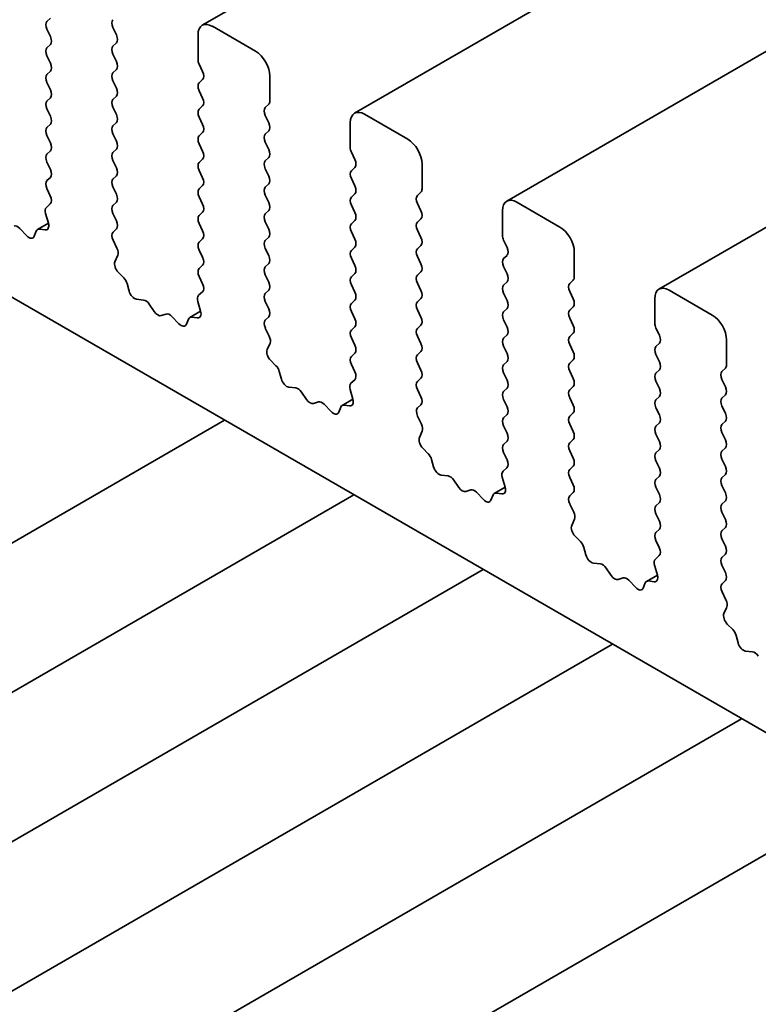
# Model space of a CAD drawing. Units: millimetres. Extents: x 0 to 6687, y 0 to 1124.
# Drawn here: x 619 to 634, y 301 to 321 of the extents above; entities that cross this region are included whole.
import ezdxf

# ---------------------------------------------------------------- set-up
doc = ezdxf.new("R2010")
doc.units = ezdxf.units.MM
doc.header["$LTSCALE"] = 2.5
doc.layers.add('Visible (ISO)', color=7, linetype='Continuous', lineweight=35)

msp = doc.modelspace()

# ---------------------------------------------------------------- linework, layer by layer
at = {"layer": 'Visible (ISO)'}
for p, q in [((780.0529, 412.1651), (622.7216, 321.3299)), ((783.1759, 410.362), (625.8447, 319.5268)), ((786.299, 408.5589), (628.9677, 317.7237)), ((789.4221, 406.7558), (632.0908, 315.9206)), ((585.8363, 334.7985), (692.138, 273.4251)), ((619.6066, 321.4794), (619.5359, 321.4113)), ((619.5359, 321.248), (619.6066, 321.0983)), ((620.9619, 321.1323), (620.8911, 321.282)), ((623.8139, 320.7989), (622.93, 321.3093)), ((620.8911, 320.901), (620.9619, 320.969)), ((622.6353, 321.1391), (622.6353, 320.6288)), ((619.6066, 320.935), (619.5359, 320.867)), ((619.5359, 320.7037), (619.6066, 320.554)), ((620.9619, 320.588), (620.8911, 320.7377)), ((619.6066, 320.3907), (619.5359, 320.3226)), ((620.8911, 320.3567), (620.9619, 320.4247)), ((622.6589, 320.5336), (622.7296, 320.3839)), ((619.5359, 320.1594), (619.6066, 320.0097)), ((620.9619, 320.0437), (620.8911, 320.1934)), ((622.7296, 320.2206), (622.6589, 320.1525)), ((624.1085, 319.7783), (624.1085, 320.2886)), ((622.6589, 319.9892), (622.7296, 319.8396)), ((619.6066, 319.8464), (619.5359, 319.7783)), ((620.8911, 319.8123), (620.9619, 319.8804)), ((619.5359, 319.615), (619.6066, 319.4653)), ((620.9619, 319.4993), (620.8911, 319.649)), ((622.7296, 319.6763), (622.6589, 319.6082)), ((624.0142, 319.6422), (624.0849, 319.7103)), ((622.6589, 319.4449), (622.7296, 319.2952)), ((624.0849, 319.3292), (624.0142, 319.4789)), ((626.9369, 318.9958), (626.053, 319.5062)), ((619.6066, 319.302), (619.5359, 319.234)), ((620.8911, 319.268), (620.9619, 319.336)), ((624.0142, 319.0979), (624.0849, 319.1659)), ((625.7584, 319.336), (625.7584, 318.8257)), ((619.5359, 319.0707), (619.6066, 318.921)), ((620.9619, 318.955), (620.8911, 319.1047)), ((622.7296, 319.1319), (622.6589, 319.0639)), ((619.6066, 318.7577), (619.5359, 318.6897)), ((620.8911, 318.7237), (620.9619, 318.7917)), ((622.6589, 318.9006), (622.7296, 318.7509)), ((624.0849, 318.7849), (624.0142, 318.9346)), ((620.9619, 318.4107), (620.8911, 318.5604)), ((622.7296, 318.5876), (622.6589, 318.5196)), ((624.0142, 318.5536), (624.0849, 318.6216)), ((625.782, 318.7305), (625.8527, 318.5808)), ((619.5359, 318.5264), (619.6066, 318.3767)), ((622.6589, 318.3563), (622.7296, 318.2066)), ((624.0849, 318.2406), (624.0142, 318.3903)), ((625.8527, 318.4175), (625.782, 318.3494)), ((627.2315, 317.9752), (627.2315, 318.4855)), ((619.6066, 318.2134), (619.5359, 318.1453)), ((620.8911, 318.1793), (620.9619, 318.2474)), ((625.782, 318.1862), (625.8527, 318.0365)), ((619.5359, 317.982), (619.6056, 317.8344)), ((620.9619, 317.8664), (620.8911, 318.016)), ((622.7296, 318.0433), (622.6589, 317.9752)), ((624.0142, 318.0092), (624.0849, 318.0773)), ((622.6589, 317.8119), (622.7296, 317.6622)), ((624.0849, 317.6963), (624.0142, 317.8459)), ((625.8527, 317.8732), (625.782, 317.8051)), ((627.1373, 317.8391), (627.208, 317.9072)), ((619.6043, 317.6699), (619.5244, 317.5975)), ((620.8911, 317.635), (620.9619, 317.7031)), ((624.0142, 317.4649), (624.0849, 317.533)), ((625.782, 317.6418), (625.8527, 317.4921)), ((627.208, 317.5261), (627.1373, 317.6758)), ((628.8814, 317.533), (628.8814, 317.0226)), ((630.06, 317.1927), (629.1761, 317.7031)), ((619.5081, 317.4725), (619.5661, 317.273)), ((620.9619, 317.322), (620.8911, 317.4717)), ((622.7296, 317.4989), (622.6589, 317.4309)), ((625.8527, 317.3288), (625.782, 317.2608)), ((627.1373, 317.2948), (627.208, 317.3628)), ((619.1213, 317.0162), (618.9774, 317.1661)), ((619.5665, 317.2716), (619.3444, 317.1433)), ((619.4979, 317.134), (619.3865, 317.1503)), ((620.8921, 317.0916), (620.9619, 317.1587)), ((622.6589, 317.2676), (622.7296, 317.1179)), ((624.0849, 317.1519), (624.0142, 317.3016)), ((627.208, 316.9818), (627.1373, 317.1315)), ((619.3173, 317.1103), (619.2757, 317.0057)), ((620.9733, 316.761), (620.8934, 316.9257)), ((622.7296, 316.9546), (622.6589, 316.8866)), ((624.0142, 316.9206), (624.0849, 316.9886)), ((625.782, 317.0975), (625.8527, 316.9478)), ((628.905, 316.9274), (628.9757, 316.7777)), ((622.6589, 316.7233), (622.7296, 316.5736)), ((624.0849, 316.6076), (624.0142, 316.7573)), ((625.8527, 316.7845), (625.782, 316.7165)), ((627.1373, 316.7505), (627.208, 316.8185)), ((620.9317, 316.4845), (620.9896, 316.6172)), ((625.782, 316.5532), (625.8527, 316.4035)), ((627.208, 316.4375), (627.1373, 316.5872)), ((628.9757, 316.6144), (628.905, 316.5464)), ((630.3546, 316.1721), (630.3546, 316.6824)), ((622.7296, 316.4103), (622.6589, 316.3422)), ((624.0142, 316.3762), (624.0849, 316.4443)), ((628.905, 316.3831), (628.9757, 316.2334)), ((621.1112, 316.1545), (620.9998, 316.2669)), ((622.6589, 316.1789), (622.7286, 316.0313)), ((624.0849, 316.0633), (624.0142, 316.213)), ((625.8527, 316.2402), (625.782, 316.1721)), ((627.1373, 316.2061), (627.208, 316.2742)), ((621.222, 315.882), (621.1804, 316.0347)), ((625.782, 316.0088), (625.8527, 315.8591)), ((627.208, 315.8932), (627.1373, 316.0428)), ((628.9757, 316.0701), (628.905, 316.002)), ((630.2603, 316.036), (630.331, 316.1041)), ((621.5203, 315.698), (621.3764, 315.7142)), ((622.7274, 315.8668), (622.6475, 315.7944)), ((624.0142, 315.8319), (624.0849, 315.9)), ((627.1373, 315.6618), (627.208, 315.7299)), ((628.905, 315.8387), (628.9757, 315.689)), ((630.331, 315.7231), (630.2603, 315.8727)), ((632.0045, 315.7299), (632.0045, 315.2195)), ((633.183, 315.3896), (632.2991, 315.9)), ((621.738, 315.4624), (621.6367, 315.612)), ((622.6312, 315.6694), (622.6891, 315.4699)), ((624.0849, 315.5189), (624.0142, 315.6686)), ((625.8527, 315.6958), (625.782, 315.6278)), ((628.9757, 315.5257), (628.905, 315.4577)), ((630.2603, 315.4917), (630.331, 315.5598)), ((621.9841, 315.4114), (621.8827, 315.3789)), ((622.2443, 315.2131), (622.1005, 315.363)), ((622.4404, 315.3072), (622.3988, 315.2026)), ((622.6895, 315.4685), (622.4674, 315.3402)), ((622.621, 315.3309), (622.5096, 315.3472)), ((624.0152, 315.2885), (624.0849, 315.3556)), ((625.782, 315.4645), (625.8527, 315.3148)), ((627.208, 315.3488), (627.1373, 315.4985)), ((630.331, 315.1787), (630.2603, 315.3284)), ((624.0963, 314.9579), (624.0164, 315.1226)), ((625.8527, 315.1515), (625.782, 315.0835)), ((627.1373, 315.1175), (627.208, 315.1855)), ((628.905, 315.2944), (628.9757, 315.1447)), ((632.0281, 315.1243), (632.0988, 314.9746)), ((625.782, 314.9202), (625.8527, 314.7705)), ((627.208, 314.8045), (627.1373, 314.9542)), ((628.9757, 314.9814), (628.905, 314.9134)), ((630.2603, 314.9474), (630.331, 315.0154)), ((624.0547, 314.6815), (624.1126, 314.8141)), ((628.905, 314.7501), (628.9757, 314.6004)), ((630.331, 314.6344), (630.2603, 314.7841)), ((632.0988, 314.8113), (632.0281, 314.7433)), ((633.4776, 314.369), (633.4776, 314.8793)), ((625.8527, 314.6072), (625.782, 314.5391)), ((627.1373, 314.5732), (627.208, 314.6412)), ((632.0281, 314.58), (632.0988, 314.4303)), ((624.2343, 314.3514), (624.1228, 314.4638)), ((625.782, 314.3758), (625.8517, 314.2282)), ((627.208, 314.2602), (627.1373, 314.4099)), ((628.9757, 314.4371), (628.905, 314.369)), ((630.2603, 314.403), (630.331, 314.4711)), ((633.3834, 314.2329), (633.4541, 314.301)), ((624.345, 314.0789), (624.3035, 314.2316)), ((627.1373, 314.0288), (627.208, 314.0969)), ((628.905, 314.2057), (628.9757, 314.056)), ((630.331, 314.0901), (630.2603, 314.2398)), ((632.0988, 314.267), (632.0281, 314.1989)), ((624.6433, 313.8949), (624.4995, 313.9111)), ((625.8504, 314.0637), (625.7706, 313.9913)), ((628.9757, 313.8927), (628.905, 313.8247)), ((630.2603, 313.8587), (630.331, 313.9268)), ((632.0281, 314.0356), (632.0988, 313.8859)), ((633.4541, 313.92), (633.3834, 314.0696)), ((624.8611, 313.6593), (624.7597, 313.8089)), ((625.7542, 313.8663), (625.8122, 313.6668)), ((627.208, 313.7158), (627.1373, 313.8655)), ((630.331, 313.5457), (630.2603, 313.6954)), ((632.0988, 313.7226), (632.0281, 313.6546)), ((633.3834, 313.6886), (633.4541, 313.7567)), ((625.1072, 313.6083), (625.0058, 313.5758)), ((625.3674, 313.41), (625.2235, 313.5599)), ((625.5634, 313.5041), (625.5218, 313.3995)), ((625.8126, 313.6654), (625.5905, 313.5372)), ((625.7441, 313.5278), (625.6326, 313.5441)), ((627.1382, 313.4854), (627.208, 313.5525)), ((628.905, 313.6614), (628.9757, 313.5117)), ((632.0281, 313.4913), (632.0988, 313.3416)), ((633.4541, 313.3756), (633.3834, 313.5253)), ((627.2194, 313.1548), (627.1395, 313.3195)), ((628.9757, 313.3484), (628.905, 313.2804)), ((630.2603, 313.3144), (630.331, 313.3824)), ((623.18, 313.2381), (574.8833, 285.354)), ((628.905, 313.1171), (628.9757, 312.9674)), ((630.331, 313.0014), (630.2603, 313.1511)), ((632.0988, 313.1783), (632.0281, 313.1103)), ((633.3834, 313.1443), (633.4541, 313.2123)), ((627.1778, 312.8784), (627.2357, 313.011)), ((632.0281, 312.947), (632.0988, 312.7973)), ((633.4541, 312.8313), (633.3834, 312.981)), ((628.9757, 312.8041), (628.905, 312.736)), ((630.2603, 312.7701), (630.331, 312.8381)), ((627.3573, 312.5483), (627.2459, 312.6607)), ((628.905, 312.5727), (628.9747, 312.4251)), ((630.331, 312.4571), (630.2603, 312.6068)), ((632.0988, 312.634), (632.0281, 312.5659)), ((633.3834, 312.6), (633.4541, 312.668)), ((627.4681, 312.2758), (627.4265, 312.4285)), ((630.2603, 312.2257), (630.331, 312.2938)), ((632.0281, 312.4026), (632.0988, 312.2529)), ((633.4541, 312.287), (633.3834, 312.4367)), ((627.7664, 312.0918), (627.6225, 312.108)), ((628.9735, 312.2606), (628.8936, 312.1882)), ((632.0988, 312.0896), (632.0281, 312.0216)), ((633.3834, 312.0556), (633.4541, 312.1237)), ((627.9841, 311.8562), (627.8828, 312.0058)), ((628.8773, 312.0632), (628.9352, 311.8637)), ((630.331, 311.9127), (630.2603, 312.0624)), ((633.4541, 311.7426), (633.3834, 311.8923)), ((625.8316, 311.7072), (574.8833, 282.2921)), ((628.2302, 311.8052), (628.1289, 311.7727)), ((628.4905, 311.6069), (628.3466, 311.7568)), ((628.6865, 311.7011), (628.6449, 311.5964)), ((628.9356, 311.8623), (628.7136, 311.7341)), ((628.8671, 311.7247), (628.7557, 311.741)), ((630.2613, 311.6823), (630.331, 311.7494)), ((632.0281, 311.8583), (632.0988, 311.7086)), ((630.3424, 311.3517), (630.2626, 311.5164)), ((632.0988, 311.5453), (632.0281, 311.4773)), ((633.3834, 311.5113), (633.4541, 311.5793)), ((632.0281, 311.314), (632.0988, 311.1643)), ((633.4541, 311.1983), (633.3834, 311.348)), ((630.3008, 311.0753), (630.3587, 311.2079)), ((632.0988, 311.001), (632.0281, 310.9329)), ((633.3834, 310.967), (633.4541, 311.035)), ((630.4804, 310.7452), (630.3689, 310.8576)), ((632.0281, 310.7696), (632.0978, 310.622)), ((633.4541, 310.654), (633.3834, 310.8037)), ((630.5912, 310.4727), (630.5496, 310.6254)), ((633.3834, 310.4226), (633.4541, 310.4907)), ((630.8894, 310.2887), (630.7456, 310.3049)), ((632.0004, 310.2601), (632.0583, 310.0606)), ((632.0965, 310.4575), (632.0167, 310.3851)), ((633.4541, 310.1096), (633.3834, 310.2593)), ((628.4833, 310.1762), (574.8833, 279.2303)), ((631.1072, 310.0531), (631.0058, 310.2027)), ((632.0587, 310.0592), (631.8366, 309.931)), ((631.3533, 310.0021), (631.2519, 309.9696)), ((631.6135, 309.8038), (631.4697, 309.9537)), ((631.8095, 309.898), (631.7679, 309.7933)), ((631.9902, 309.9216), (631.8787, 309.9379)), ((633.3843, 309.8792), (633.4541, 309.9463)), ((633.4655, 309.5486), (633.3856, 309.7133)), ((633.4239, 309.2722), (633.4818, 309.4048)), ((633.6034, 308.9422), (633.492, 309.0545)), ((631.1349, 308.6453), (574.8833, 276.1684)), ((633.7142, 308.6696), (633.6726, 308.8223)), ((634.0125, 308.4856), (633.8686, 308.5018)), ((633.7866, 307.1144), (574.8833, 273.1066)), ((636.4382, 305.5834), (574.8833, 270.0447))]:
    msp.add_line(p, q, dxfattribs=at)
for centre, major_axis, start_param, end_param in [((619.6301, 321.2752), (-0.0833, 0.1443), 0.1418971, 1.4288993), ((620.9854, 321.3093), (-0.0833, 0.1443), 0.1418971, 1.4288993), ((622.93, 320.969), (-0.2083, 0.3608), 5.4977871, 7.0685835), ((619.5123, 321.0711), (0.0833, -0.1443), 0.1418971, 1.4288993), ((620.8676, 321.1051), (0.0833, -0.1443), 0.1418971, 1.4288993), ((619.6301, 320.7309), (-0.0833, 0.1443), 0.1418971, 1.4288993), ((620.9854, 320.7649), (-0.0833, 0.1443), 0.1418971, 1.4288993), ((623.8139, 320.4587), (-0.2083, 0.3608), 3.9269908, 5.4977871), ((619.5123, 320.5268), (0.0833, -0.1443), 0.1418971, 1.4288993), ((620.8676, 320.5608), (0.0833, -0.1443), 0.1418971, 1.4288993), ((622.7532, 320.5608), (0.0833, -0.1443), 3.9269908, 4.5704919), ((620.9854, 320.2206), (-0.0833, 0.1443), 0.1418971, 1.4288993), ((622.6353, 320.3567), (0.0833, -0.1443), 0.1418971, 1.4288993), ((619.6301, 320.1866), (-0.0833, 0.1443), 0.1418971, 1.4288993), ((622.7532, 320.0165), (-0.0833, 0.1443), 0.1418971, 1.4288993), ((619.5123, 319.9824), (0.0833, -0.1443), 0.1418971, 1.4288993), ((620.8676, 320.0165), (0.0833, -0.1443), 0.1418971, 1.4288993), ((619.6301, 319.6422), (-0.0833, 0.1443), 0.1418971, 1.4288993), ((620.9854, 319.6763), (-0.0833, 0.1443), 0.1418971, 1.4288993), ((622.6353, 319.8123), (0.0833, -0.1443), 0.1418971, 1.4288993), ((623.9906, 319.8464), (0.0833, -0.1443), 0.1418971, 0.7853982), ((622.7532, 319.4721), (-0.0833, 0.1443), 0.1418971, 1.4288993), ((624.1085, 319.5062), (-0.0833, 0.1443), 0.1418971, 1.4288993), ((626.053, 319.1659), (-0.2083, 0.3608), 5.4977871, 7.0685835), ((619.5123, 319.4381), (0.0833, -0.1443), 0.1418971, 1.4288993), ((620.8676, 319.4721), (0.0833, -0.1443), 0.1418971, 1.4288993), ((619.6301, 319.0979), (-0.0833, 0.1443), 0.1418971, 1.4288993), ((620.9854, 319.1319), (-0.0833, 0.1443), 0.1418971, 1.4288993), ((622.6353, 319.268), (0.0833, -0.1443), 0.1418971, 1.4288993), ((623.9906, 319.302), (0.0833, -0.1443), 0.1418971, 1.4288993), ((620.8676, 318.9278), (0.0833, -0.1443), 0.1418971, 1.4288993), ((622.7532, 318.9278), (-0.0833, 0.1443), 0.1418971, 1.4288993), ((624.1085, 318.9618), (-0.0833, 0.1443), 0.1418971, 1.4288993), ((626.9369, 318.6556), (-0.2083, 0.3608), 3.9269908, 5.4977871), ((619.5123, 318.8938), (0.0833, -0.1443), 0.1418971, 1.4288993), ((622.6353, 318.7237), (0.0833, -0.1443), 0.1418971, 1.4288993), ((623.9906, 318.7577), (0.0833, -0.1443), 0.1418971, 1.4288993), ((625.8762, 318.7577), (0.0833, -0.1443), 3.9269908, 4.5704919), ((619.6301, 318.5536), (-0.0833, 0.1443), 0.1418971, 1.4288993), ((620.9854, 318.5876), (-0.0833, 0.1443), 0.1418971, 1.4288993), ((624.1085, 318.4175), (-0.0833, 0.1443), 0.1418971, 1.4288993), ((625.7584, 318.5536), (0.0833, -0.1443), 0.1418971, 1.4288993), ((619.5123, 318.3494), (0.0833, -0.1443), 0.1418971, 1.4288993), ((620.8676, 318.3835), (0.0833, -0.1443), 0.1418971, 1.4288993), ((622.7532, 318.3835), (-0.0833, 0.1443), 0.1418971, 1.4288993), ((625.8762, 318.2134), (-0.0833, 0.1443), 0.1418971, 1.4288993), ((619.6301, 318.0092), (-0.0833, 0.1443), 0.1418971, 1.4288993), ((620.9854, 318.0433), (-0.0833, 0.1443), 0.1418971, 1.4288993), ((622.6353, 318.1793), (0.0833, -0.1443), 0.1418971, 1.4288993), ((623.9906, 318.2134), (0.0833, -0.1443), 0.1418971, 1.4288993), ((622.7532, 317.8391), (-0.0833, 0.1443), 0.1418971, 1.4288993), ((624.1085, 317.8732), (-0.0833, 0.1443), 0.1418971, 1.4288993), ((625.7584, 318.0092), (0.0833, -0.1443), 0.1418971, 1.4288993), ((627.1137, 318.0433), (0.0833, -0.1443), 0.1418971, 0.7853982), ((619.5113, 317.8072), (0.0833, -0.1443), 0.1242358, 1.4288993), ((620.8676, 317.8391), (0.0833, -0.1443), 0.1418971, 1.4288993), ((625.8762, 317.669), (-0.0833, 0.1443), 0.1418971, 1.4288993), ((627.2315, 317.7031), (-0.0833, 0.1443), 0.1418971, 1.4288993), ((629.1761, 317.3628), (-0.2083, 0.3608), 5.4977871, 7.0685835), ((619.6175, 317.4602), (-0.0833, 0.1443), 0.1242358, 1.1681528), ((620.9854, 317.4989), (-0.0833, 0.1443), 0.1418971, 1.4288993), ((622.6353, 317.635), (0.0833, -0.1443), 0.1418971, 1.4288993), ((623.9906, 317.669), (0.0833, -0.1443), 0.1418971, 1.4288993), ((627.1137, 317.4989), (0.0833, -0.1443), 0.1418971, 1.4288993), ((620.8676, 317.2948), (0.0833, -0.1443), 0.1418971, 1.4288993), ((622.7532, 317.2948), (-0.0833, 0.1443), 0.1418971, 1.4288993), ((624.1085, 317.3288), (-0.0833, 0.1443), 0.1418971, 1.4288993), ((625.7584, 317.4649), (0.0833, -0.1443), 0.1418971, 1.4288993), ((618.9334, 317.0653), (-0.0833, 0.1443), 5.1150325, 6.1589495), ((619.4277, 316.999), (-0.0833, 0.1443), 5.855052, 6.7113186), ((619.4567, 317.2853), (0.0833, -0.1443), 5.855052, 7.4513381), ((623.9906, 317.1247), (0.0833, -0.1443), 0.1418971, 1.4288993), ((625.8762, 317.1247), (-0.0833, 0.1443), 0.1418971, 1.4288993), ((627.2315, 317.1587), (-0.0833, 0.1443), 0.1418971, 1.4288993), ((630.06, 316.8525), (-0.2083, 0.3608), 3.9269908, 5.4977871), ((619.1653, 317.117), (0.0833, -0.1443), 5.1150325, 6.7113186), ((620.9864, 316.9555), (-0.0833, 0.1443), 0.1418971, 1.4465605), ((622.6353, 317.0907), (0.0833, -0.1443), 0.1418971, 1.4288993), ((624.1085, 316.7845), (-0.0833, 0.1443), 0.1418971, 1.4288993), ((625.7584, 316.9206), (0.0833, -0.1443), 0.1418971, 1.4288993), ((627.1137, 316.9546), (0.0833, -0.1443), 0.1418971, 1.4288993), ((628.9993, 316.9546), (0.0833, -0.1443), 3.9269908, 4.5704919), ((620.8802, 316.7312), (-0.0833, 0.1443), 3.5442362, 4.5881532), ((622.7532, 316.7505), (-0.0833, 0.1443), 0.1418971, 1.4288993), ((625.8762, 316.5804), (-0.0833, 0.1443), 0.1418971, 1.4288993), ((627.2315, 316.6144), (-0.0833, 0.1443), 0.1418971, 1.4288993), ((628.8814, 316.7505), (0.0833, -0.1443), 0.1418971, 1.4288993), ((622.6353, 316.5464), (0.0833, -0.1443), 0.1418971, 1.4288993), ((623.9906, 316.5804), (0.0833, -0.1443), 0.1418971, 1.4288993), ((628.9993, 316.4103), (-0.0833, 0.1443), 0.1418971, 1.4288993), ((621.041, 316.3706), (-0.0833, 0.1443), 0.4026436, 1.9989297), ((622.7532, 316.2061), (-0.0833, 0.1443), 0.1418971, 1.4288993), ((624.1085, 316.2402), (-0.0833, 0.1443), 0.1418971, 1.4288993), ((625.7584, 316.3762), (0.0833, -0.1443), 0.1418971, 1.4288993), ((627.1137, 316.4103), (0.0833, -0.1443), 0.1418971, 1.4288993), ((621.07, 316.0508), (-0.0833, 0.1443), 4.2842557, 5.1405223), ((625.8762, 316.036), (-0.0833, 0.1443), 0.1418971, 1.4288993), ((627.2315, 316.0701), (-0.0833, 0.1443), 0.1418971, 1.4288993), ((628.8814, 316.2061), (0.0833, -0.1443), 0.1418971, 1.4288993), ((630.2367, 316.2402), (0.0833, -0.1443), 0.1418971, 0.7853982), ((622.6344, 316.0041), (0.0833, -0.1443), 0.1242358, 1.4288993), ((623.9906, 316.036), (0.0833, -0.1443), 0.1418971, 1.4288993), ((628.9993, 315.8659), (-0.0833, 0.1443), 0.1418971, 1.4288993), ((630.3546, 315.9), (-0.0833, 0.1443), 0.1418971, 1.4288993), ((632.2991, 315.5598), (-0.2083, 0.3608), 5.4977871, 7.0685835), ((621.3324, 315.8658), (-0.0833, 0.1443), 1.142663, 2.7389491), ((622.7405, 315.6571), (-0.0833, 0.1443), 0.1242358, 1.1681528), ((624.1085, 315.6958), (-0.0833, 0.1443), 0.1418971, 1.4288993), ((625.7584, 315.8319), (0.0833, -0.1443), 0.1418971, 1.4288993), ((627.1137, 315.8659), (0.0833, -0.1443), 0.1418971, 1.4288993), ((630.2367, 315.6958), (0.0833, -0.1443), 0.1418971, 1.4288993), ((621.5643, 315.5464), (-0.0833, 0.1443), 4.8366248, 5.8805417), ((623.9906, 315.4917), (0.0833, -0.1443), 0.1418971, 1.4288993), ((625.8762, 315.4917), (-0.0833, 0.1443), 0.1418971, 1.4288993), ((627.2315, 315.5257), (-0.0833, 0.1443), 0.1418971, 1.4288993), ((628.8814, 315.6618), (0.0833, -0.1443), 0.1418971, 1.4288993), ((621.8104, 315.528), (0.0833, -0.1443), 4.8366248, 6.1589495), ((622.0565, 315.2622), (-0.0833, 0.1443), 5.1150325, 6.1589495), ((622.5508, 315.1959), (-0.0833, 0.1443), 5.855052, 6.7113186), ((622.5798, 315.4822), (0.0833, -0.1443), 5.855052, 7.4513381), ((625.7584, 315.2876), (0.0833, -0.1443), 0.1418971, 1.4288993), ((627.1137, 315.3216), (0.0833, -0.1443), 0.1418971, 1.4288993), ((628.9993, 315.3216), (-0.0833, 0.1443), 0.1418971, 1.4288993), ((630.3546, 315.3556), (-0.0833, 0.1443), 0.1418971, 1.4288993), ((633.183, 315.0494), (-0.2083, 0.3608), 3.9269908, 5.4977871), ((622.2884, 315.3139), (0.0833, -0.1443), 5.1150325, 6.7113186), ((624.1095, 315.1525), (-0.0833, 0.1443), 0.1418971, 1.4465605), ((627.2315, 314.9814), (-0.0833, 0.1443), 0.1418971, 1.4288993), ((628.8814, 315.1175), (0.0833, -0.1443), 0.1418971, 1.4288993), ((630.2367, 315.1515), (0.0833, -0.1443), 0.1418971, 1.4288993), ((632.1224, 315.1515), (0.0833, -0.1443), 3.9269908, 4.5704919), ((624.0033, 314.9281), (-0.0833, 0.1443), 3.5442362, 4.5881532), ((625.8762, 314.9474), (-0.0833, 0.1443), 0.1418971, 1.4288993), ((628.9993, 314.7773), (-0.0833, 0.1443), 0.1418971, 1.4288993), ((630.3546, 314.8113), (-0.0833, 0.1443), 0.1418971, 1.4288993), ((632.0045, 314.9474), (0.0833, -0.1443), 0.1418971, 1.4288993), ((625.7584, 314.7433), (0.0833, -0.1443), 0.1418971, 1.4288993), ((627.1137, 314.7773), (0.0833, -0.1443), 0.1418971, 1.4288993), ((632.1224, 314.6072), (-0.0833, 0.1443), 0.1418971, 1.4288993), ((624.164, 314.5675), (-0.0833, 0.1443), 0.4026436, 1.9989297), ((625.8762, 314.403), (-0.0833, 0.1443), 0.1418971, 1.4288993), ((627.2315, 314.4371), (-0.0833, 0.1443), 0.1418971, 1.4288993), ((628.8814, 314.5732), (0.0833, -0.1443), 0.1418971, 1.4288993), ((630.2367, 314.6072), (0.0833, -0.1443), 0.1418971, 1.4288993), ((624.193, 314.2477), (-0.0833, 0.1443), 4.2842557, 5.1405223), ((628.9993, 314.2329), (-0.0833, 0.1443), 0.1418971, 1.4288993), ((630.3546, 314.267), (-0.0833, 0.1443), 0.1418971, 1.4288993), ((632.0045, 314.403), (0.0833, -0.1443), 0.1418971, 1.4288993), ((633.3598, 314.4371), (0.0833, -0.1443), 0.1418971, 0.7853982), ((625.7574, 314.201), (0.0833, -0.1443), 0.1242358, 1.4288993), ((627.1137, 314.2329), (0.0833, -0.1443), 0.1418971, 1.4288993), ((632.1224, 314.0628), (-0.0833, 0.1443), 0.1418971, 1.4288993), ((633.4776, 314.0969), (-0.0833, 0.1443), 0.1418971, 1.4288993), ((624.4555, 314.0627), (-0.0833, 0.1443), 1.142663, 2.7389491), ((624.6873, 313.7433), (-0.0833, 0.1443), 4.8366248, 5.8805417), ((625.8636, 313.854), (-0.0833, 0.1443), 0.1242358, 1.1681528), ((627.2315, 313.8927), (-0.0833, 0.1443), 0.1418971, 1.4288993), ((628.8814, 314.0288), (0.0833, -0.1443), 0.1418971, 1.4288993), ((630.2367, 314.0628), (0.0833, -0.1443), 0.1418971, 1.4288993), ((633.3598, 313.8927), (0.0833, -0.1443), 0.1418971, 1.4288993), ((627.1137, 313.6886), (0.0833, -0.1443), 0.1418971, 1.4288993), ((628.9993, 313.6886), (-0.0833, 0.1443), 0.1418971, 1.4288993), ((630.3546, 313.7226), (-0.0833, 0.1443), 0.1418971, 1.4288993), ((632.0045, 313.8587), (0.0833, -0.1443), 0.1418971, 1.4288993), ((633.4776, 313.5525), (-0.0833, 0.1443), 0.1418971, 1.4288993), ((624.9334, 313.7249), (0.0833, -0.1443), 4.8366248, 6.1589495), ((625.1795, 313.4591), (-0.0833, 0.1443), 5.1150325, 6.1589495), ((625.6738, 313.3928), (-0.0833, 0.1443), 5.855052, 6.7113186), ((625.7028, 313.6791), (0.0833, -0.1443), 5.855052, 7.4513381), ((628.8814, 313.4845), (0.0833, -0.1443), 0.1418971, 1.4288993), ((630.2367, 313.5185), (0.0833, -0.1443), 0.1418971, 1.4288993), ((632.1224, 313.5185), (-0.0833, 0.1443), 0.1418971, 1.4288993), ((625.4114, 313.5108), (0.0833, -0.1443), 5.1150325, 6.7113186), ((627.2325, 313.3494), (-0.0833, 0.1443), 0.1418971, 1.4465605), ((630.3546, 313.1783), (-0.0833, 0.1443), 0.1418971, 1.4288993), ((632.0045, 313.3144), (0.0833, -0.1443), 0.1418971, 1.4288993), ((633.3598, 313.3484), (0.0833, -0.1443), 0.1418971, 1.4288993), ((627.1264, 313.125), (-0.0833, 0.1443), 3.5442362, 4.5881532), ((628.9993, 313.1443), (-0.0833, 0.1443), 0.1418971, 1.4288993), ((632.1224, 312.9742), (-0.0833, 0.1443), 0.1418971, 1.4288993), ((633.4776, 313.0082), (-0.0833, 0.1443), 0.1418971, 1.4288993), ((628.8814, 312.9402), (0.0833, -0.1443), 0.1418971, 1.4288993), ((630.2367, 312.9742), (0.0833, -0.1443), 0.1418971, 1.4288993), ((627.2871, 312.7644), (-0.0833, 0.1443), 0.4026436, 1.9989297), ((628.9993, 312.6), (-0.0833, 0.1443), 0.1418971, 1.4288993), ((630.3546, 312.634), (-0.0833, 0.1443), 0.1418971, 1.4288993), ((632.0045, 312.7701), (0.0833, -0.1443), 0.1418971, 1.4288993), ((633.3598, 312.8041), (0.0833, -0.1443), 0.1418971, 1.4288993), ((627.3161, 312.4447), (-0.0833, 0.1443), 4.2842557, 5.1405223), ((632.1224, 312.4298), (-0.0833, 0.1443), 0.1418971, 1.4288993), ((633.4776, 312.4639), (-0.0833, 0.1443), 0.1418971, 1.4288993), ((627.5785, 312.2596), (-0.0833, 0.1443), 1.142663, 2.7389491), ((628.8805, 312.3979), (0.0833, -0.1443), 0.1242358, 1.4288993), ((630.2367, 312.4298), (0.0833, -0.1443), 0.1418971, 1.4288993), ((633.3598, 312.2597), (0.0833, -0.1443), 0.1418971, 1.4288993), ((627.8104, 311.9402), (-0.0833, 0.1443), 4.8366248, 5.8805417), ((628.9866, 312.0509), (-0.0833, 0.1443), 0.1242358, 1.1681528), ((630.3546, 312.0896), (-0.0833, 0.1443), 0.1418971, 1.4288993), ((632.0045, 312.2257), (0.0833, -0.1443), 0.1418971, 1.4288993), ((630.2367, 311.8855), (0.0833, -0.1443), 0.1418971, 1.4288993), ((632.1224, 311.8855), (-0.0833, 0.1443), 0.1418971, 1.4288993), ((633.4776, 311.9195), (-0.0833, 0.1443), 0.1418971, 1.4288993), ((628.0565, 311.9218), (0.0833, -0.1443), 4.8366248, 6.1589495), ((628.3026, 311.656), (-0.0833, 0.1443), 5.1150325, 6.1589495), ((628.7969, 311.5897), (-0.0833, 0.1443), 5.855052, 6.7113186), ((628.8259, 311.876), (0.0833, -0.1443), 5.855052, 7.4513381), ((630.3556, 311.5463), (-0.0833, 0.1443), 0.1418971, 1.4465605), ((632.0045, 311.6814), (0.0833, -0.1443), 0.1418971, 1.4288993), ((633.3598, 311.7154), (0.0833, -0.1443), 0.1418971, 1.4288993), ((628.5345, 311.7077), (0.0833, -0.1443), 5.1150325, 6.7113186), ((632.1224, 311.3412), (-0.0833, 0.1443), 0.1418971, 1.4288993), ((633.4776, 311.3752), (-0.0833, 0.1443), 0.1418971, 1.4288993), ((630.2494, 311.3219), (-0.0833, 0.1443), 3.5442362, 4.5881532), ((630.4101, 310.9613), (-0.0833, 0.1443), 0.4026436, 1.9989297), ((632.0045, 311.1371), (0.0833, -0.1443), 0.1418971, 1.4288993), ((633.3598, 311.1711), (0.0833, -0.1443), 0.1418971, 1.4288993), ((632.1224, 310.7969), (-0.0833, 0.1443), 0.1418971, 1.4288993), ((633.4776, 310.8309), (-0.0833, 0.1443), 0.1418971, 1.4288993), ((630.4392, 310.6416), (-0.0833, 0.1443), 4.2842557, 5.1405223), ((630.7016, 310.4566), (-0.0833, 0.1443), 1.142663, 2.7389491), ((632.0035, 310.5948), (0.0833, -0.1443), 0.1242358, 1.4288993), ((633.3598, 310.6268), (0.0833, -0.1443), 0.1418971, 1.4288993), ((630.9335, 310.1371), (-0.0833, 0.1443), 4.8366248, 5.8805417), ((632.1097, 310.2478), (-0.0833, 0.1443), 0.1242358, 1.1681528), ((633.4776, 310.2865), (-0.0833, 0.1443), 0.1418971, 1.4288993), ((631.949, 310.0729), (0.0833, -0.1443), 5.855052, 7.4513381), ((633.3598, 310.0824), (0.0833, -0.1443), 0.1418971, 1.4288993), ((631.1795, 310.1188), (0.0833, -0.1443), 4.8366248, 6.1589495), ((631.4256, 309.8529), (-0.0833, 0.1443), 5.1150325, 6.1589495), ((631.9199, 309.7866), (-0.0833, 0.1443), 5.855052, 6.7113186), ((633.4786, 309.7432), (-0.0833, 0.1443), 0.1418971, 1.4465605), ((631.6575, 309.9046), (0.0833, -0.1443), 5.1150325, 6.7113186), ((633.3725, 309.5188), (-0.0833, 0.1443), 3.5442362, 4.5881532), ((633.5332, 309.1582), (-0.0833, 0.1443), 0.4026436, 1.9989297), ((633.5622, 308.8385), (-0.0833, 0.1443), 4.2842557, 5.1405223), ((633.8246, 308.6535), (-0.0833, 0.1443), 1.142663, 2.7389491), ((634.0565, 308.334), (-0.0833, 0.1443), 4.8366248, 5.8805417)]:
    msp.add_ellipse(centre, major_axis=major_axis, ratio=0.5773503, start_param=start_param, end_param=end_param, dxfattribs=at)

doc.saveas('drawing.dxf')
